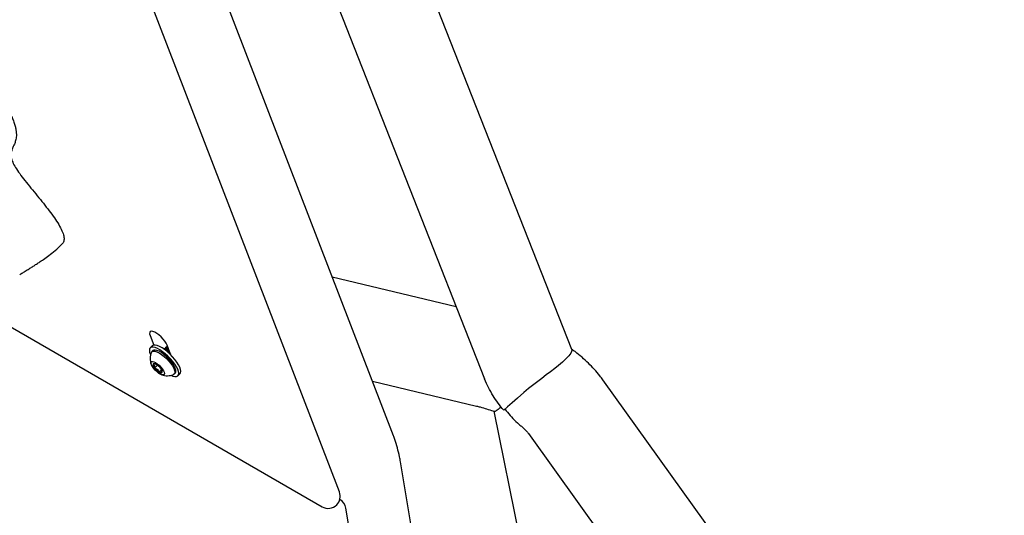
# Model space of a CAD drawing. Units: inches. Extents: x 0.5 to 17.3, y 0.1 to 10.6.
# Drawn here: x 8.7 to 9.4, y 8.1 to 8.4 of the extents above; entities that cross this region are included whole.
import ezdxf

# ---------------------------------------------------------------- set-up
doc = ezdxf.new("R2010")
doc.units = ezdxf.units.IN
doc.header["$MEASUREMENT"] = 0

msp = doc.modelspace()

# ---------------------------------------------------------------- linework, layer by layer
at = {"color": 7, "linetype": 'Continuous', "lineweight": 25}
for p, q in [((8.9075723, 8.1067912), (8.5246515, 9.1006232)), ((7.7760442, 8.7429011), (8.8956299, 8.096578)), ((9.0678117, 8.2050391), (8.8777776, 8.6879392)), ((8.8223163, 8.655922), (9.0076986, 8.1848425)), ((8.9448009, 8.1455905), (8.7616625, 8.6209074)), ((8.9881633, 8.2344842), (8.902674, 8.2549264)), ((8.7769722, 8.2147865), (8.7795604, 8.2080689)), ((8.7784739, 8.2075551), (8.7770342, 8.2061189)), ((8.7788705, 8.2042782), (8.7781839, 8.2035932)), ((8.7868389, 8.2056121), (8.7865506, 8.2053245)), ((8.7884925, 8.2054597), (8.7874805, 8.205669)), ((8.7882232, 8.206993), (8.7878805, 8.2066512)), ((8.7879226, 8.2058594), (8.7880438, 8.20558)), ((8.7881945, 8.2057654), (8.7880246, 8.2055565)), ((8.7913455, 8.2012655), (8.7887573, 8.2079831)), ((8.7891386, 8.2069933), (8.7888648, 8.2070499)), ((8.7820226, 8.1942102), (8.7801157, 8.1923079)), ((8.7848246, 8.1911163), (8.7832027, 8.1894984)), ((8.7936273, 8.1881125), (8.7943139, 8.1887974)), ((8.7961501, 8.1869567), (8.7975898, 8.1883929)), ((9.3661777, 7.7982212), (9.089345, 8.1840419)), ((8.9303103, 8.1831992), (9.002132, 8.1660252)), ((9.0140711, 8.1624261), (9.1204275, 7.638911)), ((9.0378873, 8.1471201), (9.31472, 7.7612995)), ((9.0443389, 7.5622157), (8.9496736, 8.1275286)), ((8.9079592, 8.1015118), (8.9078313, 8.1015856)), ((9.1064258, 6.934689), (8.9120118, 8.095671))]:
    msp.add_line(p, q, dxfattribs=at)
at = {"color": 7, "linetype": 'Continuous', "lineweight": 25, "flags": 128}
for points in [[(8.7887573, 8.2079831), (8.7881037, 8.2093337), (8.7871457, 8.2108035), (8.7859389, 8.2123072), (8.7845535, 8.2137572), (8.7830699, 8.2150693), (8.7815743, 8.2161673), (8.7801538, 8.2169874), (8.7788908, 8.2174818), (8.7778588, 8.2176219), (8.7771176, 8.2173996), (8.7767105, 8.2168277), (8.7766611, 8.2159394), (8.7769722, 8.2147865)], [(8.7913734, 8.1872599), (8.7927295, 8.1867302), (8.7941021, 8.1864291), (8.795219, 8.1864723), (8.7960421, 8.1868583), (8.7965434, 8.1875739), (8.7967058, 8.1885947), (8.7965238, 8.1898861), (8.7960036, 8.1914039), (8.7951629, 8.1930966), (8.7940304, 8.1949065), (8.7926445, 8.1967719), (8.7910525, 8.1986294), (8.7893087, 8.2004156), (8.7874723, 8.2020698), (8.785606, 8.2035356), (8.7837732, 8.204763), (8.7820365, 8.2057104), (8.7804549, 8.2063455), (8.7790823, 8.2066465), (8.7779654, 8.2066033), (8.7771423, 8.2062173), (8.776641, 8.2055017), (8.7764786, 8.2044809), (8.7766606, 8.2031895), (8.7771808, 8.2016717), (8.7773258, 8.2013414)], [(8.7975898, 8.1883929), (8.7979831, 8.1890101), (8.7981455, 8.1900309), (8.7979635, 8.1913223), (8.7974433, 8.1928401), (8.7966026, 8.1945328), (8.79547, 8.1963427), (8.7940842, 8.1982081), (8.7924922, 8.2000656), (8.7907484, 8.2018518), (8.788912, 8.203506), (8.7870457, 8.2049717), (8.7852129, 8.2061992), (8.7834762, 8.2071466), (8.7818946, 8.2077816), (8.7805219, 8.2080827), (8.7794051, 8.2080395), (8.778582, 8.2076535), (8.7784739, 8.2075551)], [(8.7943232, 8.1920748), (8.7936045, 8.1935991), (8.7925794, 8.1952519), (8.7912925, 8.1969609), (8.7898003, 8.1986514), (8.7881678, 8.2002495), (8.7864665, 8.2016854), (8.7847706, 8.2028964), (8.7831544, 8.2038294), (8.7816884, 8.2044438), (8.7804368, 8.2047126), (8.7794541, 8.2046241), (8.7788705, 8.2042782)], [(9.067659, 8.2049426), (9.0678983, 8.2045801), (9.0677202, 8.2036604), (9.0671274, 8.2024861), (9.0657536, 8.2006558), (9.0635657, 8.198359), (9.0613701, 8.1963434), (9.0586211, 8.1940191), (9.0560949, 8.1919948), (9.0532341, 8.1897762), (9.0502659, 8.1875172), (9.0471197, 8.1851357), (9.0443428, 8.1830209), (9.0416081, 8.180908), (9.0380343, 8.178075), (9.0347415, 8.1753685), (9.0303544, 8.1715928), (9.0266442, 8.1682616), (9.023526, 8.1654361), (9.0209514, 8.1632172), (9.0209406, 8.1632083), (9.0209406, 8.1632083)], [(8.7778743, 8.2031155), (8.7778882, 8.2031493), (8.778391, 8.2037616), (8.7792222, 8.2040282), (8.7803455, 8.2039375), (8.7817118, 8.2034935), (8.7832614, 8.2027155)], [(8.7832614, 8.2027155), (8.7849266, 8.2016376), (8.7866345, 8.2003069), (8.7883106, 8.1987816), (8.7898816, 8.1971282), (8.7912788, 8.1954191), (8.7924411, 8.1937289), (8.7933179, 8.1921316), (8.7938707, 8.1906969), (8.7940753, 8.1894876), (8.7939229, 8.1885564), (8.7934202, 8.1879442), (8.7931488, 8.1878041)], [(8.7911791, 8.2016975), (8.7906466, 8.2021073), (8.789903, 8.2026402)], [(8.7806731, 8.1960639), (8.7819215, 8.1952301), (8.7831894, 8.1941671), (8.7843828, 8.1929539), (8.7854131, 8.1916804), (8.786204, 8.1904411), (8.7866969, 8.1893278), (8.786855, 8.1884231), (8.7866668, 8.1877942), (8.7861461, 8.1874876), (8.7853317, 8.1875262), (8.7842838, 8.187907), (8.7830803, 8.1886018), (8.7818103, 8.189559), (8.7805681, 8.1907078), (8.7794457, 8.1919628), (8.7785265, 8.1932311), (8.7778786, 8.1944185), (8.7775501, 8.1954369), (8.7775653, 8.1962109), (8.777923, 8.1966831), (8.7785968, 8.1968183), (8.7795368, 8.1966067), (8.7806731, 8.1960639)], [(8.7811665, 8.1947833), (8.7807866, 8.194985), (8.7804307, 8.195138), (8.7801048, 8.1952398), (8.7798145, 8.1952885), (8.7795647, 8.1952834), (8.7793597, 8.1952245), (8.7792031, 8.1951128), (8.7790975, 8.1949503)], [(8.7943139, 8.1887974), (8.7944009, 8.1888934), (8.7947303, 8.1896693), (8.794704, 8.1907455), (8.7943232, 8.1920748)], [(8.7832027, 8.1894984), (8.7835826, 8.1892967), (8.7839385, 8.1891437), (8.7842644, 8.1890419), (8.7845547, 8.1889932), (8.7848045, 8.1889983), (8.7850094, 8.1890572), (8.785166, 8.1891689), (8.7852716, 8.1893314)]]:
    msp.add_lwpolyline(points, dxfattribs=at)
at = {"color": 7, "linetype": 'Continuous', "lineweight": 25}
for centre, radius, start, end in [((8.7827141, 8.1921846), 0.0132069, 52.0826579, 66.9256155), ((8.7887527, 8.2043716), 0.0015014, 50.8849379, 111.8262587), ((8.7870193, 8.19987), 0.0057806, 59.3354893, 75.2343093), ((8.7888194, 8.1987597), 0.01178, 158.2987834, 199.5042467), ((8.7825157, 8.1947499), 0.003424, 176.6453692, 225.4977182), ((8.7889735, 8.1989402), 0.0110657, 216.8239097, 238.5667027), ((8.7753956, 8.1853415), 0.0110657, 36.8239097, 58.5667027), ((8.7818535, 8.1895317), 0.003424, 356.6453692, 45.4977182), ((8.7888194, 8.1987597), 0.01178, 250.3573376, 291.562801), ((8.8997962, 8.1037951), 0.0083333, 314.9307922, 21.0715437), ((8.8997962, 8.1037951), 0.0083333, 240.0026883, 314.9307922), ((8.9037929, 8.0942947), 0.0083333, 9.506349, 60.0026883)]:
    msp.add_arc(centre, radius, start, end, dxfattribs=at)
for points, knots in [([(8.6201, 8.402188), (8.6211045, 8.4014944), (8.6233202, 8.3999643), (8.6265174, 8.3982602), (8.629535, 8.3970522), (8.6323135, 8.3960992), (8.6350471, 8.3950467), (8.6379897, 8.3935025), (8.6412377, 8.3910143), (8.6444787, 8.3880048), (8.6474408, 8.3851152), (8.6500919, 8.3825852), (8.6524393, 8.3805324), (8.6548528, 8.3788104), (8.6573313, 8.3775997), (8.6598754, 8.3769825), (8.6625909, 8.376961), (8.6655271, 8.3772219), (8.6681828, 8.3773644), (8.6703973, 8.3771381), (8.6719385, 8.3767588), (8.673478, 8.3760487), (8.6751387, 8.3748973), (8.6768798, 8.3732095), (8.678715, 8.3708589), (8.6804102, 8.3680647), (8.6819079, 8.3649666), (8.6830903, 8.3619359), (8.6839548, 8.3591202), (8.6846536, 8.3558499), (8.6848478, 8.3524295), (8.6843059, 8.3492341), (8.6833807, 8.3466633), (8.6823697, 8.3444518), (8.6814839, 8.3423058), (8.6809658, 8.340015), (8.6810789, 8.3374), (8.6820547, 8.3342683), (8.6840854, 8.3305221), (8.6870644, 8.3262184), (8.6907115, 8.3214646), (8.6948337, 8.3163597), (8.6991201, 8.3111355), (8.7033532, 8.3059201), (8.7073355, 8.3008368), (8.7109584, 8.2958928), (8.7140321, 8.2911889), (8.7163015, 8.2869126), (8.7175957, 8.2831689), (8.7176759, 8.2801782), (8.7170333, 8.27843), (8.7162358, 8.2778491), (8.7160809, 8.2777363)], [0, 0, 0, 0, 0.016034265, 0.03536901, 0.054119137, 0.072283566, 0.089491091, 0.105715175, 0.122112347, 0.139845394, 0.15803991, 0.171041439, 0.183199079, 0.195274304, 0.208865091, 0.226044819, 0.248481699, 0.277861997, 0.306682521, 0.319327793, 0.330115625, 0.338938, 0.346486077, 0.356094614, 0.366618683, 0.383019189, 0.401545983, 0.420916873, 0.439737701, 0.457728771, 0.491246024, 0.52301372, 0.550601853, 0.576867846, 0.601601653, 0.624666921, 0.646262051, 0.665854252, 0.686335767, 0.709054604, 0.734185074, 0.761272826, 0.789598221, 0.816720112, 0.843596538, 0.869724049, 0.894856844, 0.91918564, 0.942233445, 0.966610643, 0.993515833, 1, 1, 1, 1]), ([(8.6870291, 8.2567507), (8.6875177, 8.2570521), (8.6887504, 8.2578126), (8.6909244, 8.2591419), (8.6933886, 8.260656), (8.6957946, 8.2621537), (8.698111, 8.2636242), (8.7006499, 8.2652804), (8.7036993, 8.2673508), (8.7073944, 8.2700342), (8.7117092, 8.2734416), (8.714594, 8.2761826), (8.7161523, 8.2776632)], [0, 0, 0, 0, 0.05260054, 0.13270925, 0.22016703, 0.29739214, 0.36968841, 0.448383, 0.54977668, 0.67471188, 0.82429224, 1, 1, 1, 1]), ([(8.7865516, 8.2052172), (8.7865674, 8.2052641), (8.7866357, 8.2054664), (8.7873232, 8.2053619), (8.7885233, 8.2048611), (8.7896479, 8.2042292), (8.7903082, 8.2037449), (8.7904225, 8.2036611)], [0, 0, 0, 0, 0.08690264, 0.37519731, 0.65957547, 0.9410828, 1, 1, 1, 1]), ([(8.7901651, 8.2043292), (8.7899962, 8.2044422), (8.7892891, 8.2049151), (8.7882526, 8.2054287), (8.7872366, 8.2057888), (8.786981, 8.2056541), (8.7868591, 8.2055898)], [0, 0, 0, 0, 0.09741698, 0.40790182, 0.7175602, 1, 1, 1, 1]), ([(8.7879661, 8.2058783), (8.7878906, 8.2060289), (8.7876649, 8.2064796), (8.7879371, 8.2067759), (8.7885116, 8.2068115), (8.7891468, 8.2065275), (8.7893537, 8.206435)], [0, 0, 0, 0, 0.16923195, 0.50621577, 0.8391656, 1, 1, 1, 1]), ([(8.789163, 8.2069301), (8.7889968, 8.2069914), (8.7885072, 8.2071719), (8.7883483, 8.2070508), (8.7882434, 8.2069708)], [0, 0, 0, 0, 0.33935254, 1, 1, 1, 1]), ([(9.089345, 8.1840419), (9.0886221, 8.1850212), (9.0867642, 8.1875385), (9.083462, 8.191423), (9.0793775, 8.1956733), (9.0749069, 8.1997356), (9.0710139, 8.2029451), (9.0685117, 8.204708), (9.0677234, 8.2052634)], [0, 0, 0, 0, 0.12247314, 0.31480703, 0.50935777, 0.70711122, 0.90772679, 1, 1, 1, 1]), ([(8.7804655, 8.1952139), (8.780277, 8.1952174), (8.7798973, 8.1952243), (8.7793653, 8.1950421), (8.7790975, 8.1949503)], [0, 0, 0, 0, 0.49657349, 1, 1, 1, 1]), ([(8.7790975, 8.1949503), (8.7792254, 8.1948763), (8.7795849, 8.1946682), (8.7800383, 8.194079), (8.7801768, 8.1931627), (8.7801318, 8.192533), (8.7801157, 8.1923079)], [0, 0, 0, 0, 0.175115, 0.49223858, 0.81850572, 1, 1, 1, 1]), ([(8.7801157, 8.1923079), (8.7807235, 8.1920712), (8.7817636, 8.1916662), (8.7827367, 8.1905399), (8.7830596, 8.1898183), (8.7832027, 8.1894984)], [0, 0, 0, 0, 0.43912701, 0.75137528, 1, 1, 1, 1]), ([(8.7832027, 8.1894984), (8.7836648, 8.18964), (8.7844555, 8.1898823), (8.785066, 8.1896969), (8.7852085, 8.1894436), (8.7852716, 8.1893314)], [0, 0, 0, 0, 0.439127011, 0.751375279, 1, 1, 1, 1]), ([(8.7852716, 8.1893314), (8.7852977, 8.1895637), (8.7853338, 8.1898847), (8.7852809, 8.1901483), (8.7852663, 8.1902212)], [0, 0, 0, 0, 0.72373082, 1, 1, 1, 1]), ([(9.0209406, 8.1632083), (9.0209319, 8.1632184), (9.0195785, 8.1647787), (9.0169979, 8.1680199), (9.0134679, 8.1732132), (9.0103729, 8.1787972), (9.0084344, 8.1827153), (9.007716, 8.1848072), (9.0077043, 8.1848412)], [0, 0, 0, 0, 0.00158341, 0.24547812, 0.49100913, 0.7422124, 0.99581423, 1, 1, 1, 1]), ([(9.002132, 8.1660252), (9.0029474, 8.1658248), (9.005339, 8.1652373), (9.0091311, 8.1641336), (9.0122951, 8.1631188), (9.0138545, 8.1625106), (9.0140711, 8.1624261)], [0, 0, 0, 0, 0.19369028, 0.56804556, 0.93998888, 1, 1, 1, 1]), ([(9.0142776, 8.1624625), (9.0145116, 8.1624562), (9.0150288, 8.1624422), (9.016697, 8.1635847), (9.01836, 8.1649715), (9.0191195, 8.1656049)], [0, 0, 0, 0, 0.3097782, 0.68474737, 1, 1, 1, 1]), ([(9.0218134, 8.16396), (9.0223544, 8.1632218), (9.0240237, 8.1609443), (9.0272194, 8.1574309), (9.0303129, 8.1542946), (9.0322946, 8.1528019), (9.0327396, 8.1524666)], [0, 0, 0, 0, 0.17130472, 0.52852505, 0.89411648, 1, 1, 1, 1]), ([(9.0325949, 8.1524914), (9.0332315, 8.1519624), (9.0345389, 8.1508759), (9.0360675, 8.149346), (9.0371766, 8.1480787), (9.0376856, 8.1473921), (9.0378873, 8.1471201)], [0, 0, 0, 0, 0.2626013, 0.53929963, 0.81748629, 1, 1, 1, 1]), ([(8.9496736, 8.1275286), (8.9494605, 8.1287234), (8.9488771, 8.1319949), (8.9476167, 8.137204), (8.9461423, 8.1420066), (8.9451145, 8.1447526), (8.9448009, 8.1455905)], [0, 0, 0, 0, 0.19160936, 0.52463538, 0.85493719, 1, 1, 1, 1])]:
    msp.add_open_spline(points, degree=3, knots=knots, dxfattribs=at)

doc.saveas('drawing.dxf')
